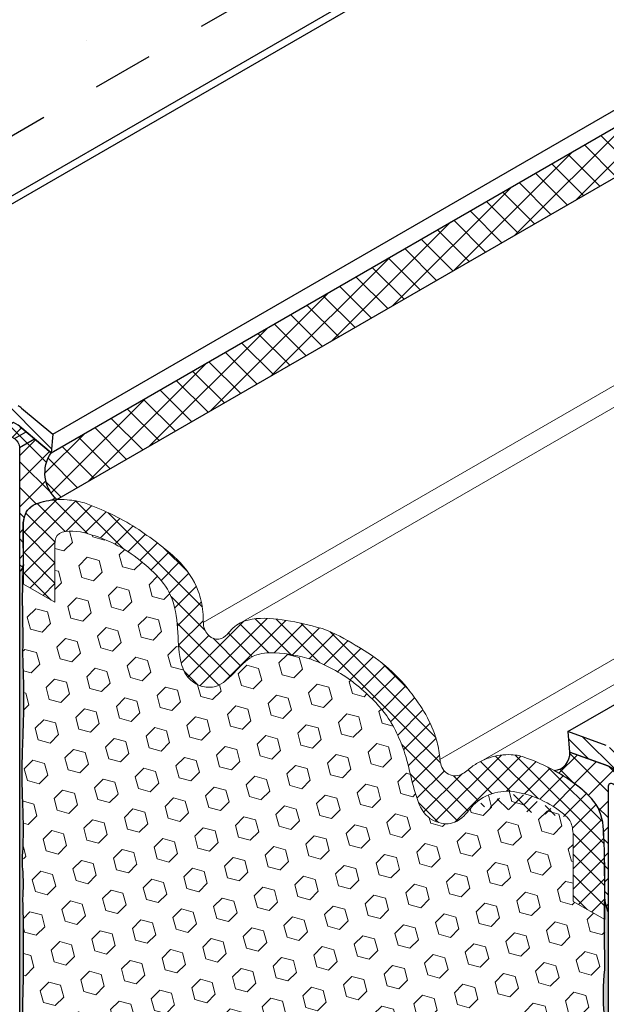
# Model space of a CAD drawing. Extents: x 98 to 2303, y 568 to 3799.
# Drawn here: x 131 to 134, y 1360 to 1365 of the extents above; entities that cross this region are included whole.
import ezdxf

# ---------------------------------------------------------------- set-up
doc = ezdxf.new("R2010")
doc.units = 0
doc.header["$LTSCALE"] = 5
doc.header["$MEASUREMENT"] = 0
doc.linetypes.add('PHANTOMX2', pattern=[5, 2.5, -0.5, 0.5, -0.5, 0.5, -0.5])
for name, color, linetype, lineweight in [('CAPPING STRIP - H', 251, 'CONTINUOUS', 15), ('CAPPING STRIP - L', 7, 'CONTINUOUS', 25), ('CONCRETE - H', 130, 'CONTINUOUS', 9), ('CONCRETE - L', 132, 'PHANTOMX2', 30), ('CORNER BEAD - H', 50, 'CONTINUOUS', 15), ('CORNER BEAD - L', 52, 'CONTINUOUS', 25), ('EPOXY ADHESIVE - H', 50, 'CONTINUOUS', 15), ('EPOXY ADHESIVE - L', 52, 'CONTINUOUS', 25), ('FOAM INSERT - H', 150, 'CONTINUOUS', 9), ('MIG RETAINER - L', 7, 'CONTINUOUS', 25), ('SILICONE BELLOWS - H', 20, 'CONTINUOUS', 5), ('SILICONE BELLOWS - L', 22, 'CONTINUOUS', 13)]:
    doc.layers.add(name, color=color, linetype=linetype, lineweight=lineweight)

msp = doc.modelspace()

# ---------------------------------------------------------------- hatches: boundary and pattern name
at = {"layer": 'CAPPING STRIP - H'}
h = msp.add_hatch(dxfattribs=at)
h.set_pattern_fill('ANSI31', color=256, scale=0.47244, angle=90, style=0)
h.set_pattern_definition([(135, (-3445.052191367651, -1210.989654375615), (-0.04175819096297156, -0.04175819096297156), [])])
edge = h.paths.add_edge_path()
edge.add_ellipse((130.2872166669439, 1363.546122420205), major_axis=(0.06123724356938723, -0.1060660171778561), ratio=0.5773502691885652, start_angle=135.0000000000033, end_angle=225.000000000363)
edge.add_line((130.2006141265655, 1363.596122420198), (130.2006141265655, 1363.046122420204))
edge.add_line((130.2006141265655, 1363.046122420204), (130.2872166669439, 1362.996122420204))
edge.add_line((130.2872166669439, 1362.996122420204), (130.2872166669439, 1363.506122420205))
edge.add_ellipse((130.3218576830953, 1363.486122420205), major_axis=(0.02449489742806726, -0.04242640687113779), ratio=0.5773502691886286, start_angle=134.9999999996379, end_angle=224.9999999998263, ccw=False)
edge.add_line((130.3218576830953, 1363.526122420205), (131.2052035949518, 1363.016122420207))
edge.add_ellipse((131.2052035949554, 1362.976122420205), major_axis=(0.02449489742800997, -0.04242640687103853), ratio=0.5773502691899791, start_angle=120.52248781317371, end_angle=134.9999999989528, ccw=False)
edge.add_line((131.2138638489936, 1363.009852253666), (131.3747331820486, 1362.874866855632))
edge.add_line((131.3747331820486, 1362.874866855632), (131.3833934360859, 1362.969701086776))
edge.add_line((131.3833934360859, 1362.969701086776), (131.2225241030318, 1363.104686484809))
edge.add_ellipse((131.2052035949554, 1362.976122420205), major_axis=(0.08573214099744411, -0.1484924240489759), ratio=0.5773502691886532, start_angle=126.7867892980725, end_angle=135.0000000011918)
edge.add_line((131.2052035949477, 1363.116122420209), (130.2872166669439, 1363.646122420205))
h = msp.add_hatch(dxfattribs=at)
h.set_pattern_fill('ANSI31', color=256, scale=0.47244, angle=90, style=0)
h.set_pattern_definition([(135, (-3350.04975654243, -1219.303296033802), (-0.04175819096297156, -0.04175819096297156), [])])
edge = h.paths.add_edge_path()
edge.add_ellipse((134.2501461433909, 1361.218124020198), major_axis=(0.08573214099744411, -0.1484924240489759), ratio=0.5773502691886532, start_angle=134.9999999990428, end_angle=143.2132107015553)
edge.add_line((134.2328256353154, 1361.366688084803), (134.0354901849501, 1361.438512314901))
edge.add_line((134.0354901849501, 1361.438512314901), (134.0441504389879, 1361.333678083759))
edge.add_line((134.0441504389879, 1361.333678083759), (134.2414858893531, 1361.26185385366))
edge.add_ellipse((134.2501461433909, 1361.218124020198), major_axis=(0.02449489742794738, -0.04242640687171778), ratio=0.5773502691914544, start_angle=134.9999999995579, end_angle=149.4775121860185, ccw=False)
edge.add_line((134.2501461433877, 1361.2581240202), (135.1375433200124, 1360.745785021397))
edge.add_ellipse((135.1334920552509, 1360.708124020197), major_axis=(0.02449489742806726, -0.04242640687113779), ratio=0.5773502691886286, start_angle=44.99999999982629, end_angle=134.9999999996379, ccw=False)
edge.add_line((135.1681330714023, 1360.688124020197), (135.1681330714023, 1360.178124020197))
edge.add_line((135.1681330714023, 1360.178124020197), (135.2547356117807, 1360.128124020197))
edge.add_line((135.2547356117807, 1360.128124020197), (135.2547356117807, 1360.678124020198))
edge.add_ellipse((135.1681330714023, 1360.728124020197), major_axis=(0.06123724356952649, -0.1060660171780973), ratio=0.5773502691872524, start_angle=45.00000000005751, end_angle=134.9999999999381)
edge.add_line((135.1681330714023, 1360.828124020197), (134.2501461433895, 1361.358124020198))
at = {"layer": 'CONCRETE - H'}
h = msp.add_hatch(dxfattribs=at)
h.set_pattern_fill('AR-CONC', color=256, scale=0.2133333333333333, angle=90, style=0)
h.set_pattern_definition([(140, (6.738333969205101, 16.08009795025828), (0.133871221296203, 1.530155056214941), [0.16, -1.76]), (85.00000000000001, (6.738333969205101, 16.08009795025828), (-1.604676551893359, -0.2960028450410666), [0.128, -1.408]), (190.45144446, (6.749489903071762, 16.20761086972493), (-1.470805314066409, 1.234152206351172), [0.1359790762666667, -1.495769838933333]), (136.1842, (6.311667302538439, 16.08009795025828), (0.3531077990252302, 2.276781505432688), [0.2399999999999987, -2.639999999999978]), (186.63563549, (6.341093024138431, 16.26982967292497), (-2.078119681652375, 1.993945484105021), [0.2039687296, -2.243656021333333]), (81.18416399000002, (6.311667302538439, 16.08009795025828), (-2.078119680575979, 1.993945482783516), [0.192, -2.112000002133333]), (111, (6.418333969205108, 16.29343128359164), (0.8589203000860564, 1.273401711186052), [0.16, -1.76]), (56.00000000000004, (6.418333969205108, 16.29343128359164), (-1.54698676276662, 0.5190727080993744), [0.128, -1.408]), (161.45144474, (6.489910660405101, 16.39954809212486), (-0.6880664593202215, 1.792474403690605), [0.1359790719999987, -1.495769838933322]), (127.5, (6.738333969205101, 16.08009795025828), (-0.7101735548401312, 0.02594102467688681), [0, -1.390933333333333, 0, -1.429333333333334, 0, -1.413333333333333]), (97.49999999999993, (6.738333969205101, 16.08009795025828), (-0.8414116520157019, 0.5612150132099171), [0, -0.8149333333333334, 0, -1.358933333333334, 0, -0.5386666666666666]), (57.49999999999999, (6.738333969205101, 15.60436461692484), (0.04811705970001022, 1.138821197167806), [0, -0.5333333333333279, 0, -1.663999999999989, 0, -2.207999999999978]), (47.5, (6.738333969205101, 15.3910312835917), (-0.2135572956422777, 1.244130494597091), [0, -0.6933333333333334, 0, -1.105066666666667, 0, -1.568])])
edge = h.paths.add_edge_path()
edge.add_spline(control_points=[(139.1486363399828, 1370.428436822092), (139.2182436860032, 1370.086178767242), (139.4616761049595, 1369.051170848382), (137.2302102617054, 1369.550249500331), (135.99943978362, 1368.301906959244), (134.8434947964811, 1366.542104883294), (132.595972387444, 1366.905947750792), (131.5240829233285, 1365.454909304403), (130.5999645484322, 1364.387288097346), (129.173887209445, 1364.813704950583), (129.2439059234105, 1364.171402543804), (129.2567937312624, 1364.0410373795)], knot_values=[0, 0, 0, 0, 0.9642123667674881, 2.411894381569946, 4.683936940264177, 6.105081555129884, 8.325052957043924, 10.30582026746653, 11.10652011794893, 12.51102996381637, 12.86003086878743, 12.86003086878743, 12.86003086878743, 12.86003086878743], degree=3, periodic=0)
edge.add_line((129.2567937312624, 1364.0410373795), (130.1363981189036, 1363.533197549515))
edge.add_line((130.1363981189036, 1363.533197549515), (130.162564628622, 1363.548304790945))
edge.add_ellipse((130.2451195422806, 1363.470427206463), major_axis=(0.06123724356943412, -0.1060660171779374), ratio=0.5773502691881227, start_angle=179.4210727552587, end_angle=207.4135278599563, ccw=False)
edge.add_ellipse((130.2451195422806, 1363.470427206463), major_axis=(0.06123724356943412, -0.1060660171779374), ratio=0.5773502691881227, start_angle=134.9999999999813, end_angle=179.4210727552152)
edge.add_line((129.8718185174661, 1363.757374183914), (140.2875371436212, 1369.770892136531))
edge.add_line((140.2875371436212, 1369.770892136531), (139.1486363399828, 1370.428436822092))
at = {"layer": 'CORNER BEAD - H'}
h = msp.add_hatch(dxfattribs=at)
h.set_pattern_fill('ANSI37', color=256, scale=0.75)
h.set_pattern_definition([(45, (0, 0), (-0.06629126073623882, 0.06629126073623884), []), (135, (0, 0), (-0.06629126073623884, -0.06629126073623882), [])])
edge = h.paths.add_edge_path()
edge.add_line((141.8046594176704, 1368.896587575414), (131.3747331820486, 1362.874866855632))
edge.add_arc((131.5280994357994, 1362.770876095891), 0.1852978302652928, 145.86056933857, 227.8669747566775)
edge.add_line((131.4037916114745, 1362.633461210553), (142.0268608772161, 1368.766693110748))
edge.add_line((142.0268608772161, 1368.766693110748), (141.8046594176704, 1368.896587575414))
h = msp.add_hatch(dxfattribs=at)
h.set_pattern_fill('ANSI37', color=256, scale=0.75)
h.set_pattern_definition([(45, (31.16357668043165, 4.868182398995714), (-0.06629126073623882, 0.06629126073623884), []), (135, (31.16357668043165, 4.868182398995714), (-0.06629126073623884, -0.06629126073623882), [])])
edge = h.paths.add_edge_path()
edge.add_line((131.3747331820475, 1362.874866855633), (131.2887618590941, 1362.947005361015))
edge.add_line((131.2887618590941, 1362.947005361015), (131.2229508088624, 1363.002227388992))
edge.add_line((131.2229508088624, 1363.002227388992), (131.2115770617013, 1363.011759850999))
edge.add_line((131.2115770617013, 1363.011759850999), (131.2052035949548, 1363.016122420205))
edge.add_line((131.2052035949548, 1363.016122420205), (131.1812661725693, 1363.029942697463))
edge.add_line((131.1812661725693, 1363.029942697463), (131.1119841402689, 1362.989942697463))
edge.add_line((131.1119841402689, 1362.989942697463), (131.18559629959, 1362.947442697463))
edge.add_arc((131.1538116273476, 1362.89888779275), 0.05803312985871642, 7.157803882446672, 56.79072011791561, ccw=False)
edge.add_line((131.2113924896651, 1362.906118868464), (131.2113924896644, 1362.261759850999))
edge.add_arc((131.1839711316063, 1362.300530419142), 0.0474877650756856, 305.2707205608646, 362.1740865496701)
edge.add_line((131.2314247138519, 1362.302331908517), (131.2314020777899, 1362.46217185274))
edge.add_line((131.2314020777899, 1362.46217185274), (131.231392763384, 1362.514347395531))
edge.add_arc((131.3967223555002, 1362.498277540264), 0.1661087423274299, 153.6031919738695, 174.4483524560745, ccw=False)
edge.add_arc((131.3358104739908, 1362.512271594814), 0.1063258197462675, 111.69052416219799, 145.7403826362795, ccw=False)
edge.add_arc((131.4115088171365, 1362.328315325012), 0.3052434548455759, 91.44871388632868, 112.1315340491555, ccw=False)
edge.add_arc((131.5280994357948, 1362.770876095892), 0.1852978302623843, 145.860569337847, 227.866974757756, ccw=False)
h = msp.add_hatch(dxfattribs=at)
h.set_pattern_fill('ANSI37', color=256, scale=0.75)
h.set_pattern_definition([(45, (32.11189549070536, 4.320836047453213), (-0.06629126073623882, 0.06629126073623884), []), (135, (32.11189549070536, 4.320836047453213), (-0.06629126073623884, -0.06629126073623882), [])])
edge = h.paths.add_edge_path()
edge.add_line((134.0445195830598, 1361.333464958329), (134.2463011793319, 1361.260046829558))
edge.add_line((134.2463011793319, 1361.260046829558), (134.3280348686711, 1361.21315494369))
edge.add_line((134.3280348686711, 1361.21315494369), (134.3382979134362, 1361.207229572032))
edge.add_line((134.3382979134362, 1361.207229572032), (134.3416891853321, 1361.205271620291))
edge.add_line((134.3416891853321, 1361.205271620291), (134.3416891853321, 1361.125271620291))
edge.add_line((134.3416891853321, 1361.125271620291), (134.2690158811334, 1361.167229572033))
edge.add_arc((134.2582547089417, 1361.155437248389), 0.01596438924193902, 47.61775433952653, 190.8114095445162)
edge.add_line((134.2425736889299, 1361.152442697461), (134.2427582609656, 1360.511235183902))
edge.add_arc((134.500140461503, 1360.619184097627), 0.279103144245766, 189.1989051047933, 202.7537105014034, ccw=False)
edge.add_line((134.2246267734415, 1360.574566020365), (134.2236772630643, 1360.813601990045))
edge.add_arc((131.9619971825877, 1360.76008689524), 2.262313119750866, 1.355460069153131, 5.38314301453957)
edge.add_arc((133.981858885235, 1360.937484071907), 0.2350703000246566, 8.523916455621901, 46.75399554004903)
edge.add_arc((133.5709193763272, 1360.506790922679), 0.8303540516561965, 46.46044061696711, 61.67995347350333)
edge.add_arc((133.9563963478056, 1361.32581240185), 0.08845488235434774, 275.4751706343452, 364.9630724409058)
at = {"layer": 'EPOXY ADHESIVE - H'}
h = msp.add_hatch(dxfattribs=at)
h.set_pattern_fill('AR-SAND', color=256, scale=0.04, style=0)
h.set_pattern_definition([(37.50000000000001, (1.664591144010672, -44.19594663826001), (-0.002519734324384326, 0.07707295076052635), [0, -0.0608, 0, -0.068, 0, -0.065]), (7.499999999999999, (1.664591144010672, -44.19594663826001), (0.07079106821070909, 0.1128858426091896), [0, -0.0328, 0, -0.05480000000000001, 0, -0.021]), (327.5, (1.61539114401063, -44.19594663826001), (0.1245656744700598, 0.0002263621414785977), [0, -0.02, 0, -0.07200000000000001, 0, -0.094]), (317.5, (1.61539114401063, -44.19594663826001), (0.1202450641828917, 0.03510702259736997), [0, -0.01, 0, -0.0472, 0, -0.05400000000000001])])
edge = h.paths.add_edge_path()
edge.add_line((131.2329735443193, 1358.169455986883), (131.2332264832191, 1358.202745772529))
edge.add_arc((149.5812837292574, 1358.611947333487), 18.35261972093868, 180.3046283692805, 181.2776086368547, ccw=False)
edge.add_arc((130.0762107785431, 1358.593775343031), 1.155444251799694, 356.0594268948615, 363.9404876496552)
edge.add_arc((136.6182298131673, 1358.904542642224), 5.394270292577745, 177.5416956742561, 182.4582188702682, ccw=False)
edge.add_arc((118.8714775677365, 1359.390294255757), 12.36006422254874, 358.8207296991072, 361.1791848454145)
edge.add_arc((144.3794476742856, 1359.849098599507), 13.15211252181001, 179.1092399291072, 180.8906746154288, ccw=False)
edge.add_arc((123.1509625781481, 1360.314890037899), 8.082187937296096, 358.1470872590057, 361.8528272855266)
edge.add_arc((130.1684541679892, 1360.654300818487), 1.063342418101389, 355.7882343723717, 364.211680172141)
edge.add_arc((131.5426941936643, 1360.772972024427), 0.3163820844437497, 172.6311194479406, 187.3687950963985, ccw=False)
edge.add_arc((128.6363330758347, 1360.936875004651), 2.595523550137783, 357.2765993554221, 362.7233151891101)
edge.add_arc((135.3103317411202, 1361.222960279425), 4.084650628576805, 177.7162108931379, 182.2837157623084, ccw=False)
edge.add_arc((126.6819831794422, 1361.609351237384), 4.552437927024211, 357.1844275829113, 362.8154781463334)
edge.add_arc((119.1522618431956, 1362.130792603472), 12.08033589904183, 358.5872920290693, 359.1071513284618)
edge.add_arc((135.6138727896702, 1362.111580165485), 4.386000058618004, 177.5552739483534, 182.2086371401633, ccw=False)
edge.add_arc((131.1816157894026, 1362.302258912932), 0.05037709653385801, 306.49409654598895, 355.9118950350124, ccw=False)
edge.add_line((131.2115770617013, 1362.261759850999), (131.2115770617017, 1358.169455986883))
edge.add_line((131.2115770617017, 1358.169455986883), (131.2329735443193, 1358.169455986883))
h = msp.add_hatch(dxfattribs=at)
h.set_pattern_fill('AR-SAND', color=256, scale=0.04, style=0)
h.set_pattern_definition([(37.50000000000001, (4.265559513465917, -45.71108806043185), (-0.002519734324384326, 0.07707295076052635), [0, -0.0608, 0, -0.068, 0, -0.065]), (7.499999999999999, (4.265559513465917, -45.71108806043185), (0.07079106821070909, 0.1128858426091896), [0, -0.0328, 0, -0.05480000000000001, 0, -0.021]), (327.5, (4.216359513465875, -45.71108806043185), (0.1245656744700598, 0.0002263621414785977), [0, -0.02, 0, -0.07200000000000001, 0, -0.094]), (317.5, (4.216359513465875, -45.71108806043185), (0.1202450641828917, 0.03510702259736997), [0, -0.01, 0, -0.0472, 0, -0.05400000000000001])])
edge = h.paths.add_edge_path()
edge.add_arc((134.8140005432431, 1358.857126667213), 0.5968496100190065, 174.6246242454478, 187.9237226683042)
edge.add_arc((133.1207730940524, 1358.691703352759), 1.10520820873085, -4.314523681840512, 4.314438226359698, ccw=False)
edge.add_arc((154.8792108309108, 1358.324234114102), 20.6583182586153, 179.2114068086984, 180.7885077358233)
edge.add_arc((129.3114226763243, 1357.79353172003), 4.917603573538552, -2.8722552567991215, 2.872169801342693, ccw=False)
edge.add_arc((139.7527892019976, 1357.326352082863), 5.53434553086157, 177.7138975688678, 182.2860169756408)
edge.add_arc((126.1585200714239, 1356.895345453849), 8.06706844625715, -0.950204296139475, 1.4934760622948033, ccw=False)
edge.add_arc((130.003727628066, 1356.663243650038), 4.22189659807867, -1.3140028797291734, 1.3344598260571843, ccw=False)
edge.add_line((134.2245140141094, 1356.566428525914), (134.2245355017799, 1356.446063266972))
edge.add_line((134.2245355017799, 1356.446063266972), (134.2428505469834, 1356.435489070694))
edge.add_line((134.2428505469834, 1356.435489070694), (134.2428505469836, 1360.511235184399))
edge.add_arc((134.4943200248046, 1360.617884229325), 0.2731499900406735, 189.0037685458131, 202.9819629186825, ccw=False)
edge.add_arc((16.51682629033016, 1360.944366460228), 117.7082885912179, 359.6446021277797, 359.82027299538834, ccw=False)
edge.add_arc((135.6620218857526, 1360.09722771728), 1.443920687673818, 175.351664426745, 184.6482501177935)
edge.add_arc((132.6662236869372, 1359.869734485797), 1.560542286801266, -4.059800627937875, 4.059715172476501, ccw=False)
edge.add_arc((136.5922612813006, 1359.643669927577), 2.372228591445934, 177.2072768979426, 182.7926376465831)
edge.add_arc((131.9666261520908, 1359.438779555969), 2.257990785932805, -2.2669399921829267, 2.266854536728488, ccw=False)
edge.add_arc((145.8205236004213, 1359.214905110844), 11.59845436715778, 179.3352700846872, 180.6646444598106)
edge.add_arc((132.6164759861215, 1359.026184132686), 1.607287022947342, -4.036652244858487, 1.931719807499917, ccw=False)
at = {"layer": 'FOAM INSERT - H'}
h = msp.add_hatch(dxfattribs=at)
h.set_pattern_fill('HEX', color=256, scale=0.5, angle=45, style=0)
h.set_pattern_definition([(45, (176.8971684558092, -3.0798749913547), (-0.07654655446197431, 0.07654655446197432), [0.0625, -0.125]), (165, (176.8971684558092, -3.0798749913547), (-0.0280179835052517, -0.104564537967226), [0.0625, -0.125]), (105, (176.9413626296333, -3.035680817530647), (-0.104564537967226, -0.02801798350525164), [0.0625, -0.125])])
edge = h.paths.add_edge_path()
edge.add_spline(control_points=[(134.0620994148954, 1360.868628772712), (134.0624352071699, 1360.887857806131), (134.0631430322186, 1360.928391173174), (134.0508795053368, 1360.977871362205), (134.0307316862957, 1360.999088509111), (134.0249658696852, 1361.003962453735)], knot_values=[3.218517749564596, 3.218517749564596, 3.218517749564596, 3.218517749564596, 3.276513747218717, 3.340768983342633, 3.363156783216526, 3.363156783216526, 3.363156783216526, 3.363156783216526], degree=3, periodic=0)
edge.add_arc((133.6798187664065, 1360.614944038443), 0.5200594680783843, 48.41974036381246, 78.17799865356675)
edge.add_arc((133.7244346657531, 1360.878835147013), 0.2528390125669312, 75.82187717672868, 134.5574585953249)
edge.add_spline(control_points=[(133.5472116812036, 1361.059207537005), (133.5314158845499, 1361.039929758927), (133.4815374099605, 1360.978074548736), (133.4118071796242, 1360.952630345919), (133.2951764916427, 1360.994140427957), (133.2397337058621, 1361.136774518263), (133.2068137337464, 1361.318381926625), (133.1220828255466, 1361.513423333749), (133.0264503431924, 1361.610611854528), (132.9813897012382, 1361.650292685607)], knot_values=[1.880606555248781, 1.880606555248781, 1.880606555248781, 1.880606555248781, 1.928191310174494, 2.031391053470993, 2.128495833580137, 2.255510310363254, 2.462739171449333, 2.694013478070147, 2.873128509024085, 2.873128509024085, 2.873128509024085, 2.873128509024085], degree=3, periodic=0)
edge.add_spline(control_points=[(132.9813897012382, 1361.650292685607), (132.9643237893332, 1361.6653210904), (132.9467814187972, 1361.679956870651), (132.9288027417846, 1361.694233113642)], knot_values=[1.812769942041915, 1.812769942041915, 1.812769942041915, 1.812769942041915, 1.880606555248781, 1.880606555248781, 1.880606555248781, 1.880606555248781], degree=3, periodic=0)
edge.add_arc((132.4277281447077, 1361.027388595745), 0.8341207124179663, 53.07838102414929, 69.97217318466684)
edge.add_spline(control_points=[(132.7133948727497, 1361.811067026847), (132.652673696101, 1361.827784323308), (132.5568236359348, 1361.849160094499), (132.4121492592482, 1361.840831821859), (132.3239851918155, 1361.750474116881), (132.2438873065618, 1361.662886166982), (132.1440749363151, 1361.666892686255), (132.0712439676311, 1361.71360589279), (132.0145373204016, 1361.849784375596), (132.050243698841, 1362.145818776991), (131.8676747512544, 1362.294738622677), (131.7876302315709, 1362.354644641286)], knot_values=[0.3587154075188452, 0.3587154075188452, 0.3587154075188452, 0.3587154075188452, 0.547423056796642, 0.6527305151266813, 0.7711984332444322, 0.9153605807585994, 0.9820095196709684, 1.053028516171691, 1.161442709184545, 1.42710303082746, 1.649216659295264, 1.649216659295264, 1.649216659295264, 1.649216659295264], degree=3, periodic=0)
edge.add_arc((131.3547544381669, 1361.709022977456), 0.7773086808478895, 56.15897566053535, 75.05180383288628)
edge.add_spline(control_points=[(131.5552577922803, 1362.460027098824), (131.5457785515494, 1362.462800942194), (131.4881716241, 1362.476373500108), (131.3993468700354, 1362.473773953961), (131.3949695311724, 1362.418657108571), (131.3941979943409, 1362.408942376039)], knot_values=[0, 0, 0, 0, 0.02718529482192075, 0.1574457648388053, 0.1853177193806759, 0.1853177193806759, 0.1853177193806759, 0.1853177193806759], degree=3, periodic=0)
edge.add_line((131.3941979943412, 1362.408942376042), (131.3941979943413, 1362.104881775034))
edge.add_line((131.3941979943413, 1362.104881775034), (131.2318182311316, 1362.198631775034))
edge.add_line((131.2318182311315, 1362.198631775034), (131.2317616337378, 1358.489412041887))
edge.add_line((131.2317616337378, 1358.489412041887), (131.3941979943413, 1358.395629365368))
edge.add_line((131.3941979943413, 1358.395629365368), (131.3941979943413, 1358.091568764342))
edge.add_spline(control_points=[(131.3941979943415, 1358.091568764361), (131.393862202067, 1358.072339730942), (131.3931543770184, 1358.031806363899), (131.4054179039001, 1357.982326174868), (131.4255657229413, 1357.961109027962), (131.4313315395517, 1357.956235083338)], knot_values=[3.218517749564596, 3.218517749564596, 3.218517749564596, 3.218517749564596, 3.276513747218717, 3.340768983342633, 3.363156783216526, 3.363156783216526, 3.363156783216526, 3.363156783216526], degree=3, periodic=0)
edge.add_arc((131.7764786428305, 1358.345253498631), 0.520059468078644, 228.4197403638179, 258.1779986535496)
edge.add_arc((131.7318627434843, 1358.081362390056), 0.2528390125635363, 255.8218771764081, 314.5574585957404)
edge.add_spline(control_points=[(131.9090857280333, 1357.900990000069), (131.924881524687, 1357.920267778146), (131.9747599992764, 1357.982122988337), (132.0444902296127, 1358.007567191154), (132.1611209175942, 1357.966057109116), (132.2165637033748, 1357.82342301881), (132.2494836754906, 1357.641815610448), (132.3342145836903, 1357.446774203324), (132.4298470660445, 1357.349585682545), (132.4749077079988, 1357.309904851466)], knot_values=[1.880606555248781, 1.880606555248781, 1.880606555248781, 1.880606555248781, 1.928191310174494, 2.031391053470993, 2.128495833580137, 2.255510310363254, 2.462739171449333, 2.694013478070147, 2.873128509024085, 2.873128509024085, 2.873128509024085, 2.873128509024085], degree=3, periodic=0)
edge.add_spline(control_points=[(132.4749077079988, 1357.309904851466), (132.4919736199037, 1357.294876446673), (132.5095159904397, 1357.280240666422), (132.5274946674523, 1357.265964423431)], knot_values=[1.812769942041915, 1.812769942041915, 1.812769942041915, 1.812769942041915, 1.880606555248781, 1.880606555248781, 1.880606555248781, 1.880606555248781], degree=3, periodic=0)
edge.add_arc((133.0285692645292, 1357.932808941328), 0.8341207124179535, 233.0783810241505, 249.9721731846691)
edge.add_spline(control_points=[(132.7429025364872, 1357.149130510226), (132.8036237131359, 1357.132413213765), (132.8994737733021, 1357.111037442574), (133.0441481499887, 1357.119365715214), (133.1323122174214, 1357.209723420192), (133.2124101026751, 1357.297311370091), (133.3122224729218, 1357.293304850818), (133.3850534416059, 1357.246591644283), (133.4417600888353, 1357.110413161477), (133.4060537103959, 1356.814378760082), (133.5886226579825, 1356.665458914396), (133.6686671776661, 1356.605552895787)], knot_values=[0.3587154075188452, 0.3587154075188452, 0.3587154075188452, 0.3587154075188452, 0.547423056796642, 0.6527305151266813, 0.7711984332444322, 0.9153605807585994, 0.9820095196709684, 1.053028516171691, 1.161442709184545, 1.42710303082746, 1.649216659295264, 1.649216659295264, 1.649216659295264, 1.649216659295264], degree=3, periodic=0)
edge.add_arc((134.10154297107, 1357.251174559617), 0.7773086808479743, 236.1589756605862, 255.0518038328625)
edge.add_spline(control_points=[(133.9010396169567, 1356.500170438249), (133.9105188576875, 1356.49739659488), (133.9681257851369, 1356.483824036965), (134.0569505392016, 1356.486423583112), (134.0613278780645, 1356.541540428502), (134.062099414896, 1356.551255161034)], knot_values=[0, 0, 0, 0, 0.02718529482192075, 0.1574457648388053, 0.1853177193806759, 0.1853177193806759, 0.1853177193806759, 0.1853177193806759], degree=3, periodic=0)
edge.add_line((134.0620994148958, 1356.551255161032), (134.0620994148956, 1356.855315762039))
edge.add_line((134.0620994148956, 1356.855315762039), (134.2244791781054, 1356.761565762039))
edge.add_line((134.2244791781054, 1356.761565762039), (134.2245357754991, 1360.470785495186))
edge.add_line((134.2245357754991, 1360.470785495186), (134.0620994148956, 1360.564568171705))
edge.add_line((134.0620994148956, 1360.564568171705), (134.0620994148956, 1360.868628772731))
at = {"layer": 'SILICONE BELLOWS - H'}
h = msp.add_hatch(dxfattribs=at)
h.set_pattern_fill('ANSI37', color=256, scale=0.6)
h.set_pattern_definition([(45, (176.8971684558092, -3.0798749913547), (-0.05303300858899106, 0.05303300858899106), []), (135, (176.8971684558092, -3.0798749913547), (-0.05303300858899106, -0.05303300858899106), [])])
edge = h.paths.add_edge_path()
edge.add_spline(control_points=[(131.54585228635, 1362.616101661864), (131.5181259777618, 1362.624223177031), (131.4890203290441, 1362.62995217628), (131.4147385009088, 1362.635787844179), (131.3643854986078, 1362.63290586797), (131.3103463448635, 1362.61666301427), (131.2993810390785, 1362.612358324094), (131.2895351487608, 1362.607329669307)], knot_values=[0.1385938013002321, 0.1385938013002321, 0.1385938013002321, 0.1385938013002321, 0.2323409091555091, 0.2323409091555091, 0.3635401028777378, 0.3635401028777378, 0.4000858640182942, 0.4000858640182942, 0.4000858640182942, 0.4000858640182942], degree=3, periodic=0)
edge.add_line((131.2895351487561, 1362.607329669305), (131.2763951474834, 1362.599743286033))
edge.add_spline(control_points=[(131.2763951474841, 1362.599743286034), (131.2683277945396, 1362.594469500862), (131.2613437401286, 1362.588593242006), (131.2410418342203, 1362.565450307386), (131.2361263559046, 1362.54255678707), (131.231761907457, 1362.514134270101)], knot_values=[0, 0, 0, 0, 0.03380356343042577, 0.03380356343042577, 0.12137334465082, 0.12137334465082, 0.12137334465082, 0.12137334465082], degree=3, periodic=0)
edge.add_line((131.231761907457, 1362.514134270101), (131.2318182311316, 1362.198631775034))
edge.add_line((131.2318182311315, 1362.198631775034), (131.3941979943413, 1362.104881775034))
edge.add_line((131.3941979943413, 1362.104881775034), (131.3941979943412, 1362.408942376042))
edge.add_spline(control_points=[(131.3941979943409, 1362.408942376039), (131.3949695311724, 1362.418657108571), (131.3993468700354, 1362.473773953961), (131.4881716241, 1362.476373500108), (131.5457785515494, 1362.462800942194), (131.5552577922803, 1362.460027098824)], knot_values=[0, 0, 0, 0, 0.02787195454187059, 0.1581324245587552, 0.1853177193806759, 0.1853177193806759, 0.1853177193806759, 0.1853177193806759], degree=3, periodic=0)
edge.add_arc((131.3547544381665, 1361.709022977456), 0.7773086808480857, 56.15897566050569, 75.05180383278679, ccw=False)
edge.add_spline(control_points=[(131.7876302315709, 1362.354644641286), (131.8676747512544, 1362.294738622677), (132.050243698841, 1362.145818776991), (132.0145373204016, 1361.849784375596), (132.0712439676311, 1361.71360589279), (132.1440749363151, 1361.666892686255), (132.2438873065618, 1361.662886166982), (132.3239851918155, 1361.750474116881), (132.4121492592482, 1361.840831821859), (132.5568236359348, 1361.849160094499), (132.652673696101, 1361.827784323308), (132.7133948727497, 1361.811067026847)], knot_values=[0.358715407518845, 0.358715407518845, 0.358715407518845, 0.358715407518845, 0.5808290359866494, 0.8464893576295638, 0.9549035506424183, 1.025922547143141, 1.09257148605551, 1.236733633569677, 1.355201551687428, 1.460509010017467, 1.649216659295264, 1.649216659295264, 1.649216659295264, 1.649216659295264], degree=3, periodic=0)
edge.add_arc((132.4277281447079, 1361.027388595745), 0.8341207124177968, 53.07838102416571, 69.97217318468711, ccw=False)
edge.add_spline(control_points=[(132.9288027417846, 1361.694233113642), (132.9467814187972, 1361.679956870651), (132.9643237893332, 1361.6653210904), (132.9813897012382, 1361.650292685607)], knot_values=[1.812769942041915, 1.812769942041915, 1.812769942041915, 1.812769942041915, 1.880606555248781, 1.880606555248781, 1.880606555248781, 1.880606555248781], degree=3, periodic=0)
edge.add_spline(control_points=[(133.5472116812036, 1361.059207537005), (133.5314158845499, 1361.039929758927), (133.4815374099605, 1360.978074548736), (133.4118071796242, 1360.952630345919), (133.2951764916427, 1360.994140427957), (133.2397337058621, 1361.136774518263), (133.2068137337464, 1361.318381926625), (133.1220828255466, 1361.513423333749), (133.0264503431924, 1361.610611854528), (132.9813897012382, 1361.650292685607)], knot_values=[1.880606555248781, 1.880606555248781, 1.880606555248781, 1.880606555248781, 1.928191310174494, 2.031391053470993, 2.128495833580137, 2.255510310363254, 2.462739171449333, 2.694013478070147, 2.873128509024085, 2.873128509024085, 2.873128509024085, 2.873128509024085], degree=3, periodic=0)
edge.add_arc((133.7244346657529, 1360.878835147015), 0.2528390125652487, 75.82187717658871, 134.5560125080342, ccw=False)
edge.add_arc((133.6798187664064, 1360.614944038442), 0.5200594680786129, 47.67104369212302, 78.1779986535604, ccw=False)
edge.add_spline(control_points=[(134.0249658696852, 1361.003962453735), (134.0307316862957, 1360.999088509111), (134.0508795053368, 1360.977871362205), (134.0631430322186, 1360.928391173174), (134.0624352071699, 1360.887857806131), (134.0620994148954, 1360.868628772712)], knot_values=[3.218517749564596, 3.218517749564596, 3.218517749564596, 3.218517749564596, 3.240905549438489, 3.305160785562405, 3.363156783216526, 3.363156783216526, 3.363156783216526, 3.363156783216526], degree=3, periodic=0)
edge.add_line((134.0620994148956, 1360.868628772725), (134.0620994148956, 1360.564568171705))
edge.add_line((134.0620994148956, 1360.564568171705), (134.2245357754991, 1360.470785495186))
edge.add_line((134.2245357754991, 1360.470785495186), (134.2245357754991, 1360.764344100638))
edge.add_spline(control_points=[(134.2245357754991, 1360.764344100637), (134.2233937400104, 1360.796920246641), (134.222251355957, 1360.829513588615), (134.2192337594221, 1360.921638640847), (134.2196977412238, 1360.981131746464), (134.1800699889151, 1361.072254452245), (134.1442038548414, 1361.111595404456), (134.1044314284289, 1361.143399609409)], knot_values=[3.295703479190202, 3.295703479190202, 3.295703479190202, 3.295703479190202, 3.39416210379531, 3.39416210379531, 3.570143171945861, 3.570143171945861, 3.727310889457731, 3.727310889457731, 3.727310889457731, 3.727310889457731], degree=3, periodic=0)
edge.add_arc((133.5120691223025, 1360.421937538747), 0.9334867809482577, 50.6329469267429, 73.09624282768846)
edge.add_spline(control_points=[(133.7834943464687, 1361.3150925745), (133.7706981291218, 1361.317570518063), (133.7566596498959, 1361.319226174008), (133.7059665835566, 1361.321500281188), (133.6685427408211, 1361.316368003247), (133.6243317680743, 1361.301803681427), (133.6166015406364, 1361.298929475842), (133.6089347714558, 1361.295741473826)], knot_values=[2.943351778089669, 2.943351778089669, 2.943351778089669, 2.943351778089669, 2.988642068355451, 2.988642068355451, 3.105325171321886, 3.105325171321886, 3.130225190586636, 3.130225190586636, 3.130225190586636, 3.130225190586636], degree=3, periodic=0)
edge.add_spline(control_points=[(133.6089347714558, 1361.295741473826), (133.5986380521707, 1361.29145988388), (133.5884557948278, 1361.286612288021), (133.5609459960223, 1361.271747575559), (133.544380773064, 1361.260784841951), (133.5107604686342, 1361.234397853271), (133.4930890187308, 1361.217878683199), (133.4435722142504, 1361.206242653877), (133.4141698927633, 1361.218455575604), (133.379876036061, 1361.259385469773), (133.3770443135239, 1361.284435608392), (133.3721208820255, 1361.338267771715), (133.3674132629403, 1361.366505277259), (133.3330026439422, 1361.486295311556), (133.2815897273309, 1361.569802878271), (133.2206575100794, 1361.647641803482), (133.2190269350923, 1361.649706517872), (133.2173875865433, 1361.651764143884)], knot_values=[2.28155357473773, 2.28155357473773, 2.28155357473773, 2.28155357473773, 2.314995106956198, 2.314995106956198, 2.373336658439416, 2.373336658439416, 2.431678209922634, 2.431678209922634, 2.490019761405851, 2.490019761405851, 2.548361312889069, 2.548361312889069, 2.641639625250878, 2.641639625250878, 2.935321556478082, 2.935321556478082, 2.943351778089669, 2.943351778089669, 2.943351778089669, 2.943351778089669], degree=3, periodic=0)
edge.add_spline(control_points=[(133.2173875865433, 1361.651764143884), (133.1433574737376, 1361.744682935232), (133.0514357203665, 1361.823146626534), (132.9471138110149, 1361.879752317973)], knot_values=[1.918922813796928, 1.918922813796928, 1.918922813796928, 1.918922813796928, 2.281553574737731, 2.281553574737731, 2.281553574737731, 2.281553574737731], degree=3, periodic=0)
edge.add_spline(control_points=[(132.9471138110113, 1361.879752317975), (132.9466873496848, 1361.879983718439), (132.9462606819473, 1361.88021476127), (132.9458338080006, 1361.880445446931)], knot_values=[1.917440402319786, 1.917440402319786, 1.917440402319786, 1.917440402319786, 1.918922813796928, 1.918922813796928, 1.918922813796928, 1.918922813796928], degree=3, periodic=0)
edge.add_arc((132.4960000071364, 1361.209864485754), 0.8074832963559772, 56.1458141827155, 70.17020092946632)
edge.add_spline(control_points=[(132.7699205906522, 1361.969467558785), (132.7601506744032, 1361.972023230929), (132.7503958346306, 1361.974574243652), (132.6812931870463, 1361.992467239278), (132.6224054851, 1362.006753751665), (132.5046475707441, 1362.022746109734), (132.4432342395506, 1362.02671948249), (132.3726925070686, 1362.009302806192), (132.3572792462722, 1362.003585093366), (132.3427088392652, 1361.99518171506)], knot_values=[1.34996139238929, 1.34996139238929, 1.34996139238929, 1.34996139238929, 1.379869849904388, 1.379869849904388, 1.562109362852601, 1.562109362852601, 1.744348875800813, 1.744348875800813, 1.799190433618508, 1.799190433618508, 1.799190433618508, 1.799190433618508], degree=3, periodic=0)
edge.add_spline(control_points=[(132.3427088392652, 1361.99518171506), (132.3316709960943, 1361.988815717749), (132.3211168542909, 1361.980908456601), (132.3016113247573, 1361.961818924112), (132.2917785238494, 1361.949944844663), (132.2694937222235, 1361.92820835985), (132.2565764066635, 1361.917287019287), (132.2203158696196, 1361.911647196721), (132.2014270732154, 1361.920164209783), (132.1698485395644, 1361.947813858816), (132.1608438986257, 1361.971582429023), (132.1563300188574, 1362.015917851069), (132.1578168632261, 1362.035903327311), (132.1526838513039, 1362.093028066259), (132.1445712845268, 1362.128574438771), (132.1208968946871, 1362.191347702846), (132.1066983319327, 1362.218929455992), (132.0891233999182, 1362.245455111051)], knot_values=[0.8670283650445152, 0.8670283650445152, 0.8670283650445152, 0.8670283650445152, 0.9085737051404448, 0.9085737051404448, 0.9472845334774844, 0.9472845334774844, 0.9859953618145241, 0.9859953618145241, 1.024706190151564, 1.024706190151564, 1.076518354306197, 1.076518354306197, 1.139306304541997, 1.139306304541997, 1.253777097921886, 1.253777097921886, 1.34996139238929, 1.34996139238929, 1.34996139238929, 1.34996139238929], degree=3, periodic=0)
edge.add_spline(control_points=[(132.0891233999182, 1362.245455111051), (132.0704730890317, 1362.273603823825), (132.0480205796875, 1362.300563242951), (131.9633602471373, 1362.383801751165), (131.8875750459756, 1362.436239301176), (131.8113573574009, 1362.488808469368)], knot_values=[0.5377086728455105, 0.5377086728455105, 0.5377086728455105, 0.5377086728455105, 0.6397783134409525, 0.6397783134409525, 0.867028365044515, 0.867028365044515, 0.867028365044515, 0.867028365044515], degree=3, periodic=0)
edge.add_arc((131.0718819194041, 1361.286967067629), 1.411115402203261, 58.39662214157994, 70.3737284985985)

# ---------------------------------------------------------------- linework, layer by layer
at = {"layer": 'CAPPING STRIP - L'}
for p, q in [((130.2259794233736, 1363.652188437382), (140.555711125193, 1369.616061816081)), ((130.2872166669439, 1363.646122420205), (140.5915830719573, 1369.59535113796)), ((131.3833934360859, 1362.969701086776), (141.7254695149298, 1368.94070149488)), ((131.3747331820486, 1362.874866855632), (141.8032682412181, 1368.895784379315)), ((134.0354901849501, 1361.438512314901), (144.3775662638013, 1367.409512723002)), ((131.2225241030309, 1363.10468648481), (131.3833934360859, 1362.969701086776)), ((131.2138638489936, 1363.009852253666), (131.3747331820486, 1362.874866855632)), ((131.3833934360859, 1362.969701086776), (131.3747331820486, 1362.874866855632)), ((134.2328256353154, 1361.366688084803), (134.0354901849501, 1361.438512314901)), ((134.0354901849501, 1361.438512314901), (134.0441504389879, 1361.333678083759)), ((134.2414858893531, 1361.26185385366), (134.0441504389879, 1361.333678083759))]:
    msp.add_line(p, q, dxfattribs=at)
for major_axis, ratio, start_param, end_param in [((0.08573214099744411, -0.1484924240489759), 0.5773502691886532, 2.212846921283675, 2.356194490213145), ((0.02449489742800996, -0.04242640687103853), 0.5773502691899791, 2.103514235034621, 2.356194490174067)]:
    msp.add_ellipse((131.2052035949554, 1362.976122420205), major_axis=major_axis, ratio=ratio, start_param=start_param, end_param=end_param, dxfattribs=at)
at = {"layer": 'CONCRETE - L', "ltscale": 0.125}
msp.add_line((129.9841077756168, 1363.821122420205), (140.2884741806265, 1369.770351137965), dxfattribs=at)
at = {"layer": 'CORNER BEAD - L'}
msp.add_line((131.4037916114745, 1362.633461210553), (142.0268608772161, 1368.766693110748), dxfattribs=at)
for points in [[(131.3747331820475, 1362.874866855633), (131.2887618590941, 1362.947005361015), (131.2229508088624, 1363.002227388992), (131.2115770617013, 1363.011759850999), (131.2115770617013, 1363.011759850999), (131.2052035949548, 1363.016122420205), (131.1812661725691, 1363.029942697463), (131.1119841402676, 1362.989942697462), (131.1855962995878, 1362.947442697463, -0.220014829941671), (131.2113924896651, 1362.906118868465), (131.2115770617013, 1362.261759850999, 0.2446422821095976), (131.2316801346592, 1362.302331908517), (131.2314020777899, 1362.46217185274), (131.231392763384, 1362.514347395531, -0.0912058146220302), (131.2479326870989, 1362.572127041647, -0.1496734162982162), (131.2965131859337, 1362.611068877651, -0.09049162499013301), (131.4037916114744, 1362.633461210553, -0.3739165356981566), (131.3747331820475, 1362.874866855633, 1.237203290543073)], [(134.0445195830598, 1361.333464958329), (134.2463011793319, 1361.260046829558), (134.3280348686711, 1361.21315494369), (134.3382979134362, 1361.207229572032), (134.3416891853321, 1361.205271620291), (134.3416891853321, 1361.205271620291), (134.3416891853321, 1361.125271620291), (134.2690158811333, 1361.167229572033, 0.7210277422777991), (134.2425736889298, 1361.152442697462), (134.2427582609656, 1360.511235183902, -0.05975480034211035), (134.2245357754991, 1360.575136412002), (134.2236772630644, 1360.813601990045, 0.01757589162245762), (134.21433261717, 1360.972326716954, 0.1683748052598229), (134.1429131159809, 1361.108713685913, 0.06650544370259386), (133.9648362159551, 1361.237761082507, 0.4115981577318713), (134.0445195830598, 1361.333464958329, -0.846596943583259)]]:
    msp.add_lwpolyline(points, format="xyb", dxfattribs=at)
at = {"layer": 'EPOXY ADHESIVE - L'}
for points in [[(131.2115770617013, 1362.261759850999), (131.2115770617017, 1358.185595633408), (131.2323601226889, 1358.173596527553), (131.2315770617016, 1358.202745772529, 0.001046934462361137), (131.2289234038402, 1358.51437117124, 0.03440117563817507), (131.2289235222685, 1358.673177795574, -0.02145567081392098), (131.2289238673504, 1359.135915526913, 0.01029106516310426), (131.2289242467373, 1359.644654553723, -0.007773131720684345), (131.228924551676, 1360.053562259023, 0.01617075046394879), (131.228924941432, 1360.576205768661, 0.03677077492503537), (131.228925057908, 1360.732394286643, -0.06439402547088992), (131.2289251184292, 1360.813550230193, 0.02377025659313177), (131.2289253023627, 1361.060195912312, -0.01993213862704279), (131.2289255107214, 1361.385729871164, 0.02457503859925312), (131.2289258786473, 1361.83296512236, 0.0022683179957303), (131.2311310105495, 1361.942550547527, -0.02035642277500954), (131.231864706696, 1362.298667511252, -0.219030970094052), (131.2115770617013, 1362.261759850999, 0.7342410138349278)], [(134.2428505469834, 1360.511235183902), (134.2426659749477, 1356.435595633408), (134.2245355017799, 1356.446063266972), (134.2245140141094, 1356.566428525914, 0.01092684430688425), (134.2244791781054, 1356.761565762039, 0.01066277488864965), (134.2228481273691, 1357.10559845072, -0.01995228135313664), (134.2228484566247, 1357.5471139628, 0.02507003297157764), (134.2228488241463, 1358.039942151972, -0.006881509575591934), (134.2228492481849, 1358.608556884771, 0.03766875042837402), (134.2228493721949, 1358.774848177022, -0.05809348406279859), (134.2197756880227, 1358.913039800001, 0.02604782448298859), (134.2228496000296, 1359.080363341566, -0.005800555014092872), (134.2228498007088, 1359.349464177821, 0.01978499151311489), (134.2228499339184, 1359.528091569007, -0.02437555974859442), (134.2228501063037, 1359.759251820076, 0.03544290103529244), (134.2228502710846, 1359.980214829842, -0.052029354581184), (134.2255300389077, 1360.214242751211, -0.00622581429003088), (134.2245357754991, 1360.575136412002, 0.06530781337407256), (134.2428505469834, 1360.511235183902, 0.7612604458567659)]]:
    msp.add_lwpolyline(points, format="xyb", dxfattribs=at)
at = {"layer": 'MIG RETAINER - L'}
for p, q in [((131.1855962995891, 1362.947442697462), (131.2464024364398, 1362.982549136942)), ((131.2115770617023, 1362.902442697462), (131.2887618590952, 1362.947005361014))]:
    msp.add_line(p, q, dxfattribs=at)
at = {"layer": 'SILICONE BELLOWS - L'}
for p, q in [((132.1578902586193, 1362.000249873564), (142.9522873045699, 1368.232397913784)), ((132.3331037708131, 1361.989391803665), (143.049297425035, 1368.176389094619)), ((133.3760074545049, 1361.294964716684), (144.1721407652849, 1367.528115189869)), ((133.5863307189352, 1361.285530159672), (144.285472963547, 1367.462682814694)), ((131.2315773354208, 1362.514240832816), (131.2316336590954, 1362.198738337748)), ((131.394013422305, 1362.409048938754), (131.3940134223051, 1362.104988337748)), ((131.2316336590954, 1362.198738337748), (131.394013422305, 1362.104988337748)), ((134.0619148428594, 1360.868735335426), (134.0619148428594, 1360.56467473442)), ((134.2245357754991, 1360.470785495186), (134.2245357754991, 1360.764694567325)), ((134.0620994148956, 1360.564568171705), (134.2245357754991, 1360.470785495186))]:
    msp.add_line(p, q, dxfattribs=at)
for centre, radius, start, end in [((131.0716973473683, 1361.287073630344), 1.41111540220311, 58.39662214162271, 70.37372849863256), ((131.3545698661306, 1361.709129540171), 0.7773086808479953, 56.15897566055257, 75.05180383284902), ((132.4958154350999, 1361.209971048469), 0.8074832963561239, 56.14581418269736, 70.17020094404074), ((132.4275435726717, 1361.02749515846), 0.834120712417805, 53.07838102408117, 69.97217318459948), ((133.5118845502664, 1360.422044101461), 0.9334867809482407, 50.6275413793056, 73.09624282768871), ((133.7242500937166, 1360.87894170973), 0.252839012565239, 75.82187717655901, 134.4935817352755), ((133.6796341943702, 1360.615050601157), 0.5200594680786154, 48.41974036377866, 78.1779986535459)]:
    msp.add_arc(centre, radius, start, end, dxfattribs=at)
for points, knots in [([(131.2315773354208, 1362.514240832816), (131.2359417838684, 1362.542663349784), (131.2408572621841, 1362.5655568701), (131.270152548787, 1362.59895171025), (131.2937243493114, 1362.611828887746), (131.3642009265716, 1362.633012430685), (131.4145539288726, 1362.635894406894), (131.4888357570079, 1362.630058738995), (131.5179414057256, 1362.624329739746), (131.5456677143138, 1362.616208224579)], [0, 0, 0, 0, 0.08756978122039424, 0.08756978122039424, 0.1751395624407885, 0.1751395624407885, 0.3063387561630171, 0.3063387561630171, 0.4000858640182942, 0.4000858640182942, 0.4000858640182942, 0.4000858640182942]), ([(131.3940134223047, 1362.409048938754), (131.3947849591362, 1362.418763671286), (131.3991622979992, 1362.473880516676), (131.4879870520638, 1362.476480062823), (131.5455939795132, 1362.462907504908), (131.5550732202441, 1362.460133661539)], [0, 0, 0, 0, 0.02787195454187059, 0.1581324245587552, 0.1853177193806759, 0.1853177193806759, 0.1853177193806759, 0.1853177193806759]), ([(131.8111727853648, 1362.488915032083), (131.8873904739395, 1362.436345863891), (131.9631756751012, 1362.38390831388), (132.0725627232064, 1362.276358361878), (132.1092412659252, 1362.221870072597), (132.1443867124906, 1362.128681001486), (132.1524992792677, 1362.093134628974), (132.1576322911899, 1362.036009890026), (132.1561454468212, 1362.016024413783), (132.1606593265895, 1361.971688991738), (132.1696639675282, 1361.94792042153), (132.2012425011792, 1361.920270772497), (132.2201312975834, 1361.911753759435), (132.2563918346273, 1361.917393582002), (132.2693091501873, 1361.928314922565), (132.2915939518132, 1361.950051407378), (132.3014267527211, 1361.961925486827), (132.3342610225443, 1361.994059495773), (132.3601464240208, 1362.00635732541), (132.4430496675144, 1362.026826045205), (132.504462998708, 1362.022852672449), (132.6222209130638, 1362.00686031438), (132.6811086150101, 1361.992573801993), (132.7502112625945, 1361.974680806367), (132.759966102367, 1361.972129793644), (132.7697360186161, 1361.9695741215)], [0.5377086728455105, 0.5377086728455105, 0.5377086728455105, 0.5377086728455105, 0.764958724449073, 0.764958724449073, 0.9632126595119191, 0.9632126595119191, 1.077683452891809, 1.077683452891809, 1.140471403127608, 1.140471403127608, 1.192283567282242, 1.192283567282242, 1.230994395619281, 1.230994395619281, 1.269705223956321, 1.269705223956321, 1.308416052293361, 1.308416052293361, 1.404802950206985, 1.404802950206985, 1.587042463155198, 1.587042463155198, 1.76928197610341, 1.76928197610341, 1.799190433618508, 1.799190433618508, 1.799190433618508, 1.799190433618508]), ([(131.7874456595347, 1362.354751204001), (131.8674901792182, 1362.294845185392), (132.0500591268049, 1362.145925339705), (132.0143527483654, 1361.849890938311), (132.0710593955949, 1361.713712455505), (132.1438903642789, 1361.66699924897), (132.2437027345256, 1361.662992729697), (132.3238006197793, 1361.750580679595), (132.411964687212, 1361.840938384574), (132.5566390638987, 1361.849266657214), (132.6524891240648, 1361.827890886023), (132.7132103007135, 1361.811173589562)], [0.358715407518845, 0.358715407518845, 0.358715407518845, 0.358715407518845, 0.5808290359866494, 0.8464893576295638, 0.9549035506424183, 1.025922547143141, 1.09257148605551, 1.236733633569677, 1.355201551687428, 1.460509010017467, 1.649216659295264, 1.649216659295264, 1.649216659295264, 1.649216659295264]), ([(132.9469292389787, 1361.879858880688), (133.0535612889507, 1361.821999693143), (133.1472379155231, 1361.741303724888), (133.2814051552947, 1361.569909440986), (133.332818071906, 1361.48640187427), (133.3672286909041, 1361.366611839974), (133.3719363099893, 1361.33837433443), (133.3768597414877, 1361.284542171107), (133.3796914640248, 1361.259492032488), (133.4139853207271, 1361.218562138319), (133.4433876422142, 1361.206349216592), (133.4929044466946, 1361.217985245914), (133.510575896598, 1361.234504415986), (133.5441962010278, 1361.260891404666), (133.5607614239861, 1361.271854138274), (133.5957344120047, 1361.290751528782), (133.6137046895711, 1361.298470192603), (133.6683581687849, 1361.316474565962), (133.7057820115204, 1361.321606843903), (133.7564750778597, 1361.319332736723), (133.7705135570856, 1361.317677080777), (133.7833097744325, 1361.315199137215)], [1.918922813796928, 1.918922813796928, 1.918922813796928, 1.918922813796928, 2.289583796349317, 2.289583796349317, 2.583265727576521, 2.583265727576521, 2.67654403993833, 2.67654403993833, 2.734885591421548, 2.734885591421548, 2.793227142904765, 2.793227142904765, 2.851568694387983, 2.851568694387983, 2.909910245871201, 2.909910245871201, 2.968251797354418, 2.968251797354418, 3.084934900320854, 3.084934900320854, 3.130225190586636, 3.130225190586636, 3.130225190586636, 3.130225190586636]), ([(132.9286181697484, 1361.694339676357), (132.9465968467611, 1361.680063433366), (132.964139217297, 1361.665427653115), (132.981205129202, 1361.650399248322), (133.0262657711563, 1361.610718417242), (133.1218982535104, 1361.513529896464), (133.2066291617102, 1361.31848848934), (133.239549133826, 1361.136881080978), (133.2949919196066, 1360.994246990672), (133.411622607588, 1360.952736908634), (133.4813528379244, 1360.978181111451), (133.5312313125137, 1361.040036321642), (133.5470271091674, 1361.059314099719)], [1.812769942041915, 1.812769942041915, 1.812769942041915, 1.812769942041915, 1.880606555248781, 1.880606555248781, 1.880606555248781, 2.059721586202719, 2.290995892823533, 2.498224753909611, 2.625239230692728, 2.722344010801872, 2.825543754098371, 2.873128509024085, 2.873128509024085, 2.873128509024085, 2.873128509024085]), ([(134.1042468563928, 1361.143506172123), (134.1440192828052, 1361.111701967171), (134.179885416879, 1361.07236101496), (134.2195131691876, 1360.981238309179), (134.2190491873859, 1360.921745203562), (134.2220706638883, 1360.829501698714), (134.2232173572014, 1360.796793190427), (134.224363482388, 1360.764100411672)], [3.295703479190202, 3.295703479190202, 3.295703479190202, 3.295703479190202, 3.452871196702072, 3.452871196702072, 3.628852264852623, 3.628852264852623, 3.727663758721564, 3.727663758721564, 3.727663758721564, 3.727663758721564]), ([(134.024781297649, 1361.004069016449), (134.0305471142595, 1360.999195071825), (134.0506949333006, 1360.97797792492), (134.0629584601824, 1360.928497735888), (134.0622506351338, 1360.887964368846), (134.0619148428592, 1360.868735335426)], [3.218517749564596, 3.218517749564596, 3.218517749564596, 3.218517749564596, 3.240905549438489, 3.305160785562405, 3.363156783216526, 3.363156783216526, 3.363156783216526, 3.363156783216526])]:
    msp.add_open_spline(points, degree=3, knots=knots, dxfattribs=at)

doc.saveas('drawing.dxf')
